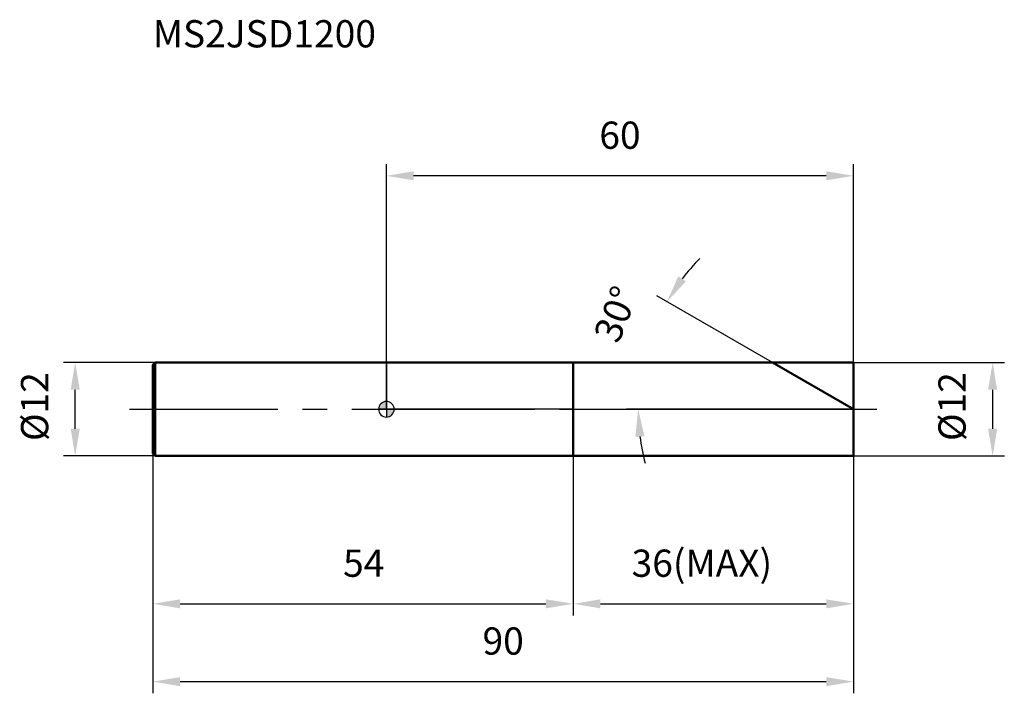
# Model space of a CAD drawing. Units: millimetres. Extents: x -47 to 79, y -36 to 50.
import ezdxf

# ---------------------------------------------------------------- set-up
doc = ezdxf.new("R2010")
doc.units = ezdxf.units.MM
doc.linetypes.add('CENTER2', pattern=[28.575, 19.05, -3.175, 3.175, -3.175])
for name, color, linetype, lineweight in [('1', 4, 'Continuous', 50), ('2', 7, 'Continuous', 25), ('4', 2, 'CENTER2', 25), ('cut', 1, 'Continuous', 25), ('nocut', 7, 'Continuous', 25), ('sk1', 4, 'Continuous', 50), ('sk2', 7, 'Continuous', 25), ('sk4', 2, 'CENTER2', 25), ('sk6', 5, 'Continuous', 35)]:
    doc.layers.add(name, color=color, linetype=linetype, lineweight=lineweight)
doc.layers.add('7', color=5, linetype='Continuous')
doc.styles.add('simplex', font='txt.shx', dxfattribs={"height": 3.5})
doc.styles.get("Standard").update_dxf_attribs({"font": 'txt.shx', "bigfont": '@extfont2.shx'})
doc.dimstyles.new('コピー - ISO-25', dxfattribs={"dimscale": 0, "dimtxt": 3.5, "dimasz": 3.5, "dimexe": 1.5, "dimexo": 0, "dimgap": 2.3, "dimtad": 1, "dimdsep": 46, "dimtxsty": 'simplex', "dimcen": 0.09, "dimclrd": 256, "dimclre": 256, "dimclrt": 256, "dimadec": 0, "dimazin": 0, "dimtfac": 1, "dimtofl": 0, "dimtmove": 0, "dimatfit": 3, "dimfxl": 1, "dimtolj": 1, "dimlwd": -1, "dimlwe": -1, "dimarcsym": 0})

# ---------------------------------------------------------------- blocks, each defined once
blk = doc.blocks.new('zero block')
h = blk.add_hatch(color=7)
h.paths.add_polyline_path([(0, 1, 0.414214), (-1, 0), (0, 0)])
h.paths.add_polyline_path([(1, 0), (0, 0), (0, -1, 0.414214)])
at = {"color": 7, "ltscale": 0.2}
for p, q in [((-1, 0), (1, 0)), ((0, -1), (0, 1))]:
    blk.add_line(p, q, dxfattribs=at)
for start, end in [(90, 180), (180, 270), (0, 90), (270, 0)]:
    blk.add_arc((0, 0), 1, start, end, dxfattribs=at)
blk = doc.blocks.new('*D7587387387387387383')
at = {"layer": '2'}
for p, q in [((60, 6), (79.37, 6)), ((77.87, 2.5), (77.87, -2.5)), ((60, -6), (79.37, -6))]:
    blk.add_line(p, q, dxfattribs=at)
for points in [[(78.45, 2.5), (77.28, 2.5), (77.87, 6)], [(77.28, -2.5), (78.45, -2.5), (77.87, -6)]]:
    blk.add_solid(points, dxfattribs=at)
at = {"layer": 'Defpoints', "color": 0}
for p in [(60, 6), (60, -6), (77.87, -6)]:
    blk.add_point(p, dxfattribs=at)
at = {"layer": '2', "insert": (70.9, -4.08), "char_height": 3.5, "attachment_point": 1, "rotation": 90, "line_spacing_factor": 0.9, "style": 'simplex'}
blk.add_mtext('\\A1;%%c12', dxfattribs=at)
blk = doc.blocks.new('*D7597397397397397394')
at = {"layer": '2'}
for p, q in [((49.61, 6), (34.74, 14.58)), ((60, 0), (30.84, 0))]:
    blk.add_line(p, q, dxfattribs=at)
for start, end in [(135.4925, 142.7462), (187.2538, 194.5075)]:
    blk.add_arc((60, 0), 27.66, start, end, dxfattribs=at)
for points in [[(37.49, 17.07), (38.47, 16.42), (36.04, 13.83)], [(33.14, -3.46), (31.98, -3.53), (32.34, 0)]]:
    blk.add_solid(points, dxfattribs=at)
at = {"layer": 'Defpoints', "color": 0}
for p in [(49.61, 6), (49.77, 5.91), (32.76, 4.8), (60, 0), (60.19, 0)]:
    blk.add_point(p, dxfattribs=at)
at = {"layer": '2', "insert": (27.85, 12.87), "char_height": 3.5, "attachment_point": 2, "rotation": 68.183, "line_spacing_factor": 0.9, "style": 'simplex'}
blk.add_mtext('\\A1;30%%d', dxfattribs=at)
blk = doc.blocks.new('*D7607407407407407405')
at = {"layer": '2'}
for p, q in [((24, -6), (24, -26.5)), ((60, -6), (60, -26.5)), ((27.5, -25), (56.5, -25))]:
    blk.add_line(p, q, dxfattribs=at)
for points in [[(27.5, -24.42), (27.5, -25.58), (24, -25)], [(56.5, -25.58), (56.5, -24.42), (60, -25)]]:
    blk.add_solid(points, dxfattribs=at)
at = {"layer": 'Defpoints', "color": 0}
for p in [(24, -6), (60, -6), (60, -25)]:
    blk.add_point(p, dxfattribs=at)
at = {"layer": '2', "insert": (31.5, -18.03), "char_height": 3.5, "attachment_point": 1, "line_spacing_factor": 0.9, "style": 'simplex'}
blk.add_mtext('\\A1;36(MAX)', dxfattribs=at)
blk = doc.blocks.new('*D7617417417417417416')
at = {"layer": 'Defpoints', "color": 0}
for p in [(-39.97, 6), (-29.7, 6), (-29.7, -6)]:
    blk.add_point(p, dxfattribs=at)
at = {"layer": 'sk2'}
for p, q in [((-29.7, 6), (-41.47, 6)), ((-39.97, -2.5), (-39.97, 2.5)), ((-29.7, -6), (-41.47, -6))]:
    blk.add_line(p, q, dxfattribs=at)
for points in [[(-39.38, 2.5), (-40.55, 2.5), (-39.97, 6)], [(-40.55, -2.5), (-39.38, -2.5), (-39.97, -6)]]:
    blk.add_solid(points, dxfattribs=at)
at = {"layer": 'sk2', "insert": (-46.93, -4.08), "char_height": 3.5, "attachment_point": 1, "rotation": 90, "line_spacing_factor": 0.9, "style": 'simplex'}
blk.add_mtext('\\A1;%%c12', dxfattribs=at)
blk = doc.blocks.new('*D7627427427427427427')
at = {"layer": 'Defpoints', "color": 0}
for p in [(-30, -5.7), (60, -6), (60, -35)]:
    blk.add_point(p, dxfattribs=at)
at = {"layer": 'sk2'}
for p, q in [((-30, -5.7), (-30, -36.5)), ((60, -6), (60, -36.5)), ((-26.5, -35), (56.5, -35))]:
    blk.add_line(p, q, dxfattribs=at)
for points in [[(-26.5, -34.42), (-26.5, -35.58), (-30, -35)], [(56.5, -35.58), (56.5, -34.42), (60, -35)]]:
    blk.add_solid(points, dxfattribs=at)
at = {"layer": 'sk2', "insert": (15, -28.03), "char_height": 3.5, "attachment_point": 2, "line_spacing_factor": 0.9, "style": 'simplex'}
blk.add_mtext('\\A1;90', dxfattribs=at)
blk = doc.blocks.new('*D7637437437437437438')
at = {"layer": 'Defpoints', "color": 0}
for p in [(-30, -5.7), (24, -6), (24, -25)]:
    blk.add_point(p, dxfattribs=at)
at = {"layer": 'sk2'}
for p, q in [((-30, -5.7), (-30, -26.5)), ((24, -6), (24, -26.5)), ((-26.5, -25), (20.5, -25))]:
    blk.add_line(p, q, dxfattribs=at)
for points in [[(-26.5, -24.42), (-26.5, -25.58), (-30, -25)], [(20.5, -25.58), (20.5, -24.42), (24, -25)]]:
    blk.add_solid(points, dxfattribs=at)
at = {"layer": 'sk2', "insert": (-2.91, -18.03), "char_height": 3.5, "attachment_point": 2, "line_spacing_factor": 0.9, "style": 'simplex'}
blk.add_mtext('\\A1;54', dxfattribs=at)
blk = doc.blocks.new('*D7647447447447447449')
at = {"layer": '2'}
for p, q in [((0, 0), (0, 31.5)), ((60, 6), (60, 31.5)), ((56.5, 30), (3.5, 30))]:
    blk.add_line(p, q, dxfattribs=at)
for points in [[(3.5, 30.58), (3.5, 29.42), (0, 30)], [(56.5, 29.42), (56.5, 30.58), (60, 30)]]:
    blk.add_solid(points, dxfattribs=at)
at = {"layer": 'Defpoints', "color": 0}
for p in [(0, 30), (60, 6), (0, 0)]:
    blk.add_point(p, dxfattribs=at)
at = {"layer": '2', "insert": (30, 36.97), "char_height": 3.5, "attachment_point": 2, "line_spacing_factor": 0.9, "style": 'simplex'}
blk.add_mtext('\\A1;60', dxfattribs=at)

msp = doc.modelspace()

# ---------------------------------------------------------------- linework, layer by layer
at = {"layer": '1'}
for p, q in [((0, 6), (60, 6)), ((24, 6), (24, -6)), ((60, 0), (49.61, 6)), ((60, 6), (60, -6)), ((60, -6), (0, -6))]:
    msp.add_line(p, q, dxfattribs=at)
at = {"layer": '4'}
msp.add_line((0, 0), (63, 0), dxfattribs=at)
at = {"layer": '7'}
for p, q in [((24, 6), (60, 6)), ((24, 6), (24, -6)), ((60, 6), (60, -6)), ((60, -6), (24, -6))]:
    msp.add_line(p, q, dxfattribs=at)
at = {"layer": 'cut'}
for p, q in [((24, 6), (60, 6)), ((24, 6), (24, 0)), ((60, 6), (60, 0)), ((24, 0), (60, 0))]:
    msp.add_line(p, q, dxfattribs=at)
at = {"layer": 'nocut'}
for p, q in [((0, 6), (0, 0)), ((0, 6), (24, 6)), ((24, 6), (24, 0)), ((24, 0), (0, 0))]:
    msp.add_line(p, q, dxfattribs=at)
at = {"layer": 'sk1'}
for p, q in [((-30, 5.7), (-29.7, 6)), ((-30, 5.7), (-30, -5.7)), ((-29.7, 6), (-29.7, -6)), ((0, 6), (-29.7, 6)), ((-30, -5.7), (-29.7, -6)), ((-29.7, -6), (0, -6))]:
    msp.add_line(p, q, dxfattribs=at)
at = {"layer": 'sk4'}
msp.add_line((-33, 0), (0, 0), dxfattribs=at)

# ---------------------------------------------------------------- block references
at = {"rotation": 180}
msp.add_blockref('zero block', (0, 0), dxfattribs=at)

# ---------------------------------------------------------------- texts
at = {"layer": 'sk6', "insert": (-30, 50), "char_height": 3.5, "width": 29.75, "attachment_point": 1, "line_spacing_factor": 0.9}
msp.add_mtext('MS2JSD1200', dxfattribs=at)

# ---------------------------------------------------------------- dimensions: what is measured, and where the dimension line sits
at = {"layer": '2'}
dim = msp.add_linear_dim(base=(0, 30), p1=(60, 6), p2=(0, 0), angle=180, dimstyle='コピー - ISO-25', override={"dimscale": 1, "dimdec": 1}, dxfattribs=at)
dim.commit()
dim.dimension.update_dxf_attribs({"geometry": '*D7647447447447447449', "text_midpoint": (30, 30), "dimtype": 160})
dim = msp.add_angular_dim_2l(base=(32.7561, 4.8038), line1=((49.7688, 5.907), (49.6077, 6)), line2=((60.1861, 0), (60, 0)), dimstyle='コピー - ISO-25', override={"dimscale": 1, "dimdec": 1}, dxfattribs=at)
dim.commit()
dim.dimension.update_dxf_attribs({"geometry": '*D7597397397397397394', "text_midpoint": (34.3172, 10.2812), "dimtype": 162})
dim = msp.add_linear_dim(base=(77.87, -6), p1=(60, 6), p2=(60, -6), angle=270, text='%%c<>', dimstyle='コピー - ISO-25', override={"dimscale": 1, "dimdec": 1}, dxfattribs=at)
dim.commit()
dim.dimension.update_dxf_attribs({"geometry": '*D7587387387387387383', "text_midpoint": (77.87, 0), "dimtype": 160})
dim = msp.add_linear_dim(base=(60, -25), p1=(24, -6), p2=(60, -6), text='<>(MAX)', dimstyle='コピー - ISO-25', override={"dimscale": 1, "dimdec": 1}, dxfattribs=at)
dim.commit()
dim.dimension.update_dxf_attribs({"geometry": '*D7607407407407407405', "text_midpoint": (42, -25), "dimtype": 160})
at = {"layer": 'sk2'}
dim = msp.add_linear_dim(base=(-39.97, 6), p1=(-29.7, -6), p2=(-29.7, 6), angle=90, text='%%c<>', dimstyle='コピー - ISO-25', override={"dimscale": 1, "dimdec": 1}, dxfattribs=at)
dim.commit()
dim.dimension.update_dxf_attribs({"geometry": '*D7617417417417417416', "text_midpoint": (-39.97, 0), "dimtype": 160})
for base, p2, picture, middle in [((60, -35), (60, -6), '*D7627427427427427427', (15, -35)), ((24, -25), (24, -6), '*D7637437437437437438', (-2.91, -25))]:
    dim = msp.add_linear_dim(base=base, p1=(-30, -5.7), p2=p2, dimstyle='コピー - ISO-25', override={"dimscale": 1, "dimdec": 1}, dxfattribs=at)
    dim.commit()
    dim.dimension.update_dxf_attribs({"geometry": picture, "text_midpoint": middle, "dimtype": 160})

doc.saveas('drawing.dxf')
